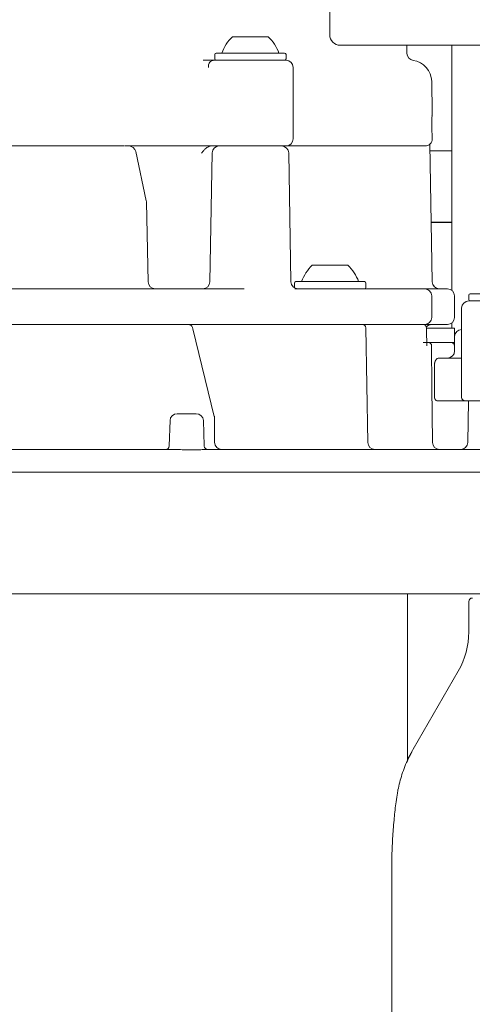
# Model space of a CAD drawing. Units: millimetres. Extents: x 237 to 1263, y 90 to 947.
# Drawn here: x 618 to 681, y 381 to 519 of the extents above; entities that cross this region are included whole.
import ezdxf

# ---------------------------------------------------------------- set-up
doc = ezdxf.new("R2010")
doc.units = ezdxf.units.MM
doc.header["$LTSCALE"] = 5
doc.layers.add('MAßLINIE_MAßZEICHNUNGEN', color=7, linetype='Continuous')
doc.styles.add('SLDTEXTSTYLE0', font='TXT', dxfattribs={"width": 0.7})
doc.dimstyles.new('SLDDIMSTYLE0', dxfattribs={"dimtxt": 26.458333, "dimasz": 17.5, "dimexe": 0, "dimexo": 0.0625, "dimgap": 6.614583, "dimtad": 0, "dimdec": 0, "dimrnd": 1e-09, "dimzin": 12, "dimdsep": 46, "dimtxsty": 'SLDTEXTSTYLE0', "dimsah": 1, "dimcen": 0.09, "dimadec": 0, "dimazin": 3, "dimtfac": 1, "dimtdec": 0, "dimtofl": 0, "dimtmove": 0, "dimatfit": 3, "dimfxl": 0, "dimfrac": 2, "dimtolj": 1, "dimtzin": 12, "dimarcsym": 0})

# ---------------------------------------------------------------- blocks, each defined once
blk = doc.blocks.new('_D')
at = {"layer": 'MAßLINIE_MAßZEICHNUNGEN', "color": 7}
for p, q in [((407.44, 513.77), (407.44, 937.89)), ((997.44, 513.77), (997.44, 937.89)), ((407.44, 932.89), (649.32, 932.89)), ((997.44, 932.89), (748.51, 932.89))]:
    blk.add_line(p, q, dxfattribs=at)
for points in [[(407.44, 932.89), (424.94, 925.39), (424.94, 940.39)], [(997.44, 932.89), (979.94, 940.39), (979.94, 925.39)]]:
    blk.add_solid(points, dxfattribs=at)
at = {"layer": 'MAßLINIE_MAßZEICHNUNGEN', "color": 7, "char_height": 26.458, "attachment_point": 1, "style": 'SLDTEXTSTYLE0'}
for s, insert in [('%%c', (649.32, 945.66)), ('590', (687.21, 945.66))]:
    blk.add_mtext(s, dxfattribs=dict(at, insert=insert))

msp = doc.modelspace()

# ---------------------------------------------------------------- linework, layer by layer
at = {"color": 7, "linetype": 'Continuous', "lineweight": 18}
for p, q in [((661.5, 534.57), (661.5, 517.07)), ((647.88, 516.77), (650.38, 516.77)), ((650.38, 516.77), (652.88, 516.77)), ((645.58, 514.47), (655.18, 514.47)), ((699.74, 515.57), (663, 515.57)), ((672.33, 514.42), (672.31, 515.57)), ((678.62, 515.57), (678.62, 481.25)), ((643.77, 513.47), (645.38, 513.47)), ((645.38, 514.27), (645.38, 513.67)), ((645.38, 513.47), (655.38, 513.47)), ((655.38, 513.67), (655.38, 514.27)), ((656.38, 502.47), (656.38, 512.47)), ((675.87, 506.09), (675.8, 510.53)), ((675.87, 502.49), (675.84, 504.13)), ((675.84, 504.13), (675.84, 504.13)), ((675.87, 502.49), (675.87, 502.49)), ((632.64, 501.47), (589.35, 501.47)), ((632.71, 501.47), (633, 501.47)), ((633, 501.47), (633.32, 501.47)), ((643.49, 501.47), (633.32, 501.47)), ((635.77, 493.78), (634.3, 500.68)), ((655.38, 501.47), (645.66, 501.47)), ((674.87, 501.47), (655.38, 501.47)), ((675.88, 482.46), (675.54, 501.74)), ((675.56, 500.77), (678.62, 500.77)), ((645.01, 500.49), (644.7, 482.46)), ((656.06, 482.46), (655.75, 500.49)), ((636.04, 482.45), (635.8, 493.59)), ((675.73, 490.78), (678.62, 490.78)), ((675.73, 490.77), (678.62, 490.77)), ((659.06, 484.77), (661.56, 484.77)), ((661.56, 484.77), (664.06, 484.77)), ((572.48, 481.47), (649.51, 481.47)), ((656.56, 482.27), (656.56, 481.67)), ((656.63, 481.47), (661.72, 481.47)), ((656.76, 482.47), (666.36, 482.47)), ((661.72, 481.47), (666.55, 481.47)), ((666.55, 481.47), (669.54, 481.47)), ((666.56, 481.67), (666.56, 482.27)), ((669.54, 481.47), (671.86, 481.47)), ((671.86, 481.47), (674.8, 481.47)), ((674.8, 481.47), (675.56, 481.47)), ((675.56, 481.47), (678, 481.47)), ((675.8, 480.47), (675.8, 477.47)), ((679, 477.47), (679, 480.47)), ((681, 480.57), (681, 479.97)), ((681.2, 480.77), (690.8, 480.77)), ((680, 478.77), (680, 466.27)), ((681, 479.77), (690.97, 479.77)), ((652.92, 476.47), (569.08, 476.47)), ((584.28, 476.47), (637.71, 476.47)), ((639.66, 476.47), (639.85, 476.47)), ((639.85, 476.47), (641.66, 476.47)), ((642.15, 476.47), (655.29, 476.47)), ((645.32, 463.57), (642.33, 475.84)), ((661.72, 476.47), (652.92, 476.47)), ((657.58, 476.47), (666.06, 476.47)), ((660.14, 476.47), (660.15, 476.47)), ((666.55, 476.47), (661.72, 476.47)), ((666.06, 476.47), (674.52, 476.47)), ((669.54, 476.47), (666.55, 476.47)), ((666.84, 459.96), (666.56, 475.98)), ((671.86, 476.47), (669.54, 476.47)), ((674.8, 476.47), (671.86, 476.47)), ((675.56, 476.47), (674.8, 476.47)), ((675.17, 475.97), (679, 475.97)), ((678, 476.47), (675.56, 476.47)), ((678.62, 476.69), (678.62, 475.97)), ((679, 473.97), (679, 475.97)), ((679.01, 474.77), (679.01, 472.77)), ((675.25, 473.97), (679, 473.97)), ((678.64, 473.95), (679, 473.97)), ((678.64, 473.95), (678.66, 473.94)), ((678.98, 473.48), (678.97, 473.48)), ((678.98, 473.5), (678.98, 473.48)), ((678.99, 472.64), (678.98, 473.48)), ((676.85, 471.77), (680, 471.77)), ((676.19, 470.77), (676.19, 467.77)), ((676.19, 466.27), (676.19, 467.77)), ((680.54, 465.77), (676.65, 465.77)), ((686, 465.77), (680.5, 465.77)), ((680.96, 465.77), (680.86, 459.96)), ((640.11, 463.97), (640.55, 463.97)), ((640.55, 463.97), (642.79, 463.97)), ((639.11, 463.01), (638.98, 459.46)), ((643.91, 459.46), (643.79, 463.01)), ((645.36, 459.97), (645.36, 463.21)), ((529.8, 458.97), (639.86, 458.97)), ((643.41, 458.94), (641, 458.94)), ((644.29, 458.97), (662.29, 458.97)), ((662.29, 458.97), (710.62, 458.97)), ((663.44, 455.77), (527.8, 455.77)), ((713.84, 455.77), (663.44, 455.77)), ((672.4, 415.36), (672.4, 438.77)), ((681, 433.42), (681, 437.67)), ((673.21, 416.98), (679.52, 427.92)), ((672.4, 415.58), (673.12, 416.83)), ((670.2, 400.16), (670.2, 375.47))]:
    msp.add_line(p, q, dxfattribs=at)
at = {"color": 7, "linetype": 'Continuous', "lineweight": 18, "flags": 128}
for points in [[(675.82, 505.76), (675.86, 505.89), (675.87, 506.09)], [(656.56, 481.67), (656.56, 481.64), (656.57, 481.6)], [(675.79, 473.48), (675.84, 467.68), (675.91, 459.97)]]:
    msp.add_lwpolyline(points, dxfattribs=at)
at = {"color": 7, "linetype": 'Continuous', "lineweight": 18}
for centre, radius, start, end in [((663, 517.07), 1.5, 180, 270), ((652.02, 512.43), 6, 133.6607, 160.1166), ((648.74, 512.43), 6, 19.8834, 46.3393), ((645.58, 514.27), 0.2, 90, 180), ((655.18, 514.27), 0.2, 0, 90), ((673.33, 514.44), 1, 181, 262.3656), ((645.38, 512.47), 1, 90, 138.3612), ((645.58, 513.67), 0.2, 180, 270), ((655.18, 513.67), 0.2, 270, 0), ((655.38, 512.47), 1, 0, 90), ((672.8, 510.47), 3, 1, 82.3656), ((655.38, 502.47), 1, 270, 0), ((674.87, 502.47), 1, 270, 0.9544), ((633.32, 500.47), 1, 12.0711, 90), ((646.01, 500.47), 1, 90, 179), ((654.75, 500.47), 1, 1, 90), ((634.8, 493.57), 1, 1.2802, 12.0706), ((663.2, 480.43), 6, 133.6607, 160.1166), ((659.91, 480.43), 6, 19.8834, 46.3393), ((637.04, 482.47), 1, 181.2999, 270.0012), ((643.7, 482.47), 1, 270, 359), ((657.06, 482.47), 1, 181, 270), ((656.76, 482.27), 0.2, 90, 180), ((666.36, 482.27), 0.2, 0, 90), ((666.36, 481.67), 0.2, 270, 0), ((674.8, 480.47), 1, 0, 90), ((676.87, 482.47), 1, 180.9961, 269.9977), ((676.88, 482.47), 1, 181, 270), ((678, 480.47), 1, 0, 90), ((681.2, 480.57), 0.2, 90, 180), ((681.2, 479.97), 0.2, 180, 270), ((681, 478.77), 1, 90, 180), ((674.8, 477.47), 1, 270, 0), ((678, 477.47), 1, 270, 0), ((666.06, 475.97), 0.5, 1, 90), ((675.8, 475.47), 1, 90, 140.7137), ((680.01, 474.77), 1, 90, 180), ((675.29, 473.47), 0.5, 0.5, 90), ((678.48, 473.47), 0.5, 0.4939, 72.9462), ((678.01, 472.77), 1, 270, 0), ((680.5, 466.27), 0.5, 180, 270), ((640.11, 462.97), 1, 90, 177.9804), ((642.79, 462.97), 1, 2.0003, 90), ((638.49, 459.47), 0.5, 270, 358.7207), ((644.41, 459.47), 0.5, 181.9258, 269.9858), ((646.36, 459.97), 1, 180, 270), ((667.84, 459.97), 1, 181, 270), ((676.91, 459.97), 1, 180.5, 270), ((679.86, 459.97), 1, 270, 359), ((681.5, 437.67), 0.5, 90, 180), ((670, 433.42), 11, 330, 0)]:
    msp.add_arc(centre, radius, start, end, dxfattribs=at)
for points, knots in [([(645.26, 513.47), (645, 513.47), (644.57, 513.47), (644, 513.47), (643.77, 513.47)], [0, 0, 0, 0, 0.574049, 1, 1, 1, 1]), ([(644.65, 513.13), (644.61, 513.08), (644.5, 512.98), (644.47, 512.74), (644.51, 512.52), (644.52, 512.47)], [0, 0, 0, 0, 0.344575, 0.858328, 1, 1, 1, 1]), ([(675.84, 504.13), (675.84, 504.15), (675.83, 504.41), (675.83, 504.91), (675.84, 505.51), (675.85, 505.83), (675.86, 505.95), (675.86, 505.94), (675.86, 505.94)], [0, 0, 0, 0, 0.0272171, 0.2943404, 0.5670847, 0.8402391, 0.9702995, 1, 1, 1, 1]), ([(645.66, 501.47), (645.59, 501.47), (645.45, 501.47), (645.05, 501.47), (644.58, 501.47), (644.07, 501.47), (643.7, 501.47), (643.52, 501.47), (643.49, 501.47)], [0, 0, 0, 0, 0.191127, 0.382256, 0.573371, 0.764457, 0.955516, 1, 1, 1, 1]), ([(643.53, 500.48), (643.53, 500.48), (643.62, 500.58), (643.78, 500.78), (644.1, 501.11), (644.49, 501.41), (644.83, 501.45), (644.97, 501.47)], [0, 0, 0, 0, 0.003115, 0.207013, 0.409686, 0.749728, 1, 1, 1, 1]), ([(642.33, 475.84), (642.32, 475.85), (642.3, 476), (642.2, 476.2), (641.98, 476.39), (641.8, 476.47), (641.69, 476.47), (641.66, 476.46)], [0, 0, 0, 0, 0.027807, 0.428529, 0.684766, 0.908849, 1, 1, 1, 1]), ([(674.52, 476.47), (674.58, 476.47), (674.7, 476.46), (674.84, 476.39), (674.91, 476.33), (674.93, 476.31)], [0, 0, 0, 0, 0.397139, 0.796115, 1, 1, 1, 1]), ([(674.93, 476.31), (674.96, 476.27), (675.03, 476.18), (675.06, 476.06), (675.06, 475.99), (675.06, 475.98)], [0, 0, 0, 0, 0.455213, 0.910141, 1, 1, 1, 1]), ([(675.12, 473.48), (675.11, 474.06), (675.09, 474.9), (675.07, 475.73), (675.06, 475.98)], [0, 0, 0, 0, 0.6993191, 1, 1, 1, 1]), ([(674.6, 473.97), (674.65, 473.97), (675.09, 473.97), (675.2, 473.97), (675.29, 473.97)], [0, 0, 0, 0, 0.123406, 1, 1, 1, 1]), ([(676.19, 470.77), (676.2, 470.83), (676.2, 470.96), (676.23, 471.15), (676.31, 471.39), (676.48, 471.66), (676.67, 471.76), (676.81, 471.77), (676.85, 471.77)], [0, 0, 0, 0, 0.065079, 0.129844, 0.239129, 0.43026, 0.832185, 1, 1, 1, 1]), ([(676.31, 465.94), (676.28, 465.98), (676.22, 466.06), (676.2, 466.19), (676.2, 466.26), (676.19, 466.27)], [0, 0, 0, 0, 0.436705, 0.874439, 1, 1, 1, 1]), ([(676.65, 465.77), (676.6, 465.78), (676.49, 465.79), (676.38, 465.86), (676.33, 465.91), (676.31, 465.94)], [0, 0, 0, 0, 0.374814, 0.748741, 1, 1, 1, 1]), ([(645.36, 463.21), (645.36, 463.3), (645.35, 463.45), (645.32, 463.59), (645.31, 463.63)], [0, 0, 0, 0, 0.648467, 1, 1, 1, 1]), ([(639.86, 458.97), (639.77, 458.97), (639.54, 458.97), (639.24, 458.97), (639.14, 458.97), (639.09, 458.97)], [0, 0, 0, 0, 0.228332, 0.614188, 1, 1, 1, 1]), ([(641, 458.94), (640.94, 458.94), (640.72, 458.94), (640.32, 458.96), (640.01, 458.97), (639.86, 458.97)], [0, 0, 0, 0, 0.171276, 0.596155, 1, 1, 1, 1]), ([(644.29, 458.97), (644.26, 458.97), (644.14, 458.97), (643.85, 458.95), (643.56, 458.94), (643.41, 458.94)], [0, 0, 0, 0, 0.170792, 0.577475, 1, 1, 1, 1]), ([(644.39, 458.97), (644.4, 458.97), (644.42, 458.97), (644.34, 458.97), (644.29, 458.97)], [0, 0, 0, 0, 0.313544, 1, 1, 1, 1]), ([(715.85, 438.77), (715.31, 438.77), (713.82, 438.77), (710.52, 438.77), (702.09, 438.77), (689.72, 438.77), (675.84, 438.77), (664.89, 438.77), (657.65, 438.77), (651.1, 438.77), (645.24, 438.77), (639.12, 438.77), (631.87, 438.77), (623.48, 438.77), (614.94, 438.77), (607.31, 438.77), (600.61, 438.77), (593.94, 438.77), (587.54, 438.77), (581.53, 438.77), (575.86, 438.77), (570.41, 438.77), (565.27, 438.77), (560.52, 438.77), (556.14, 438.77), (552.12, 438.77), (548.54, 438.77), (545.46, 438.77), (542.85, 438.77), (540.71, 438.77), (538.93, 438.77), (537.66, 438.77), (537.53, 438.77), (537.47, 438.77)], [0, 0, 0, 0, 0.0119412, 0.0327664, 0.0540769, 0.1390924, 0.2235144, 0.2657311, 0.3079388, 0.3348769, 0.3618151, 0.3895416, 0.4172683, 0.456484, 0.4962909, 0.5242391, 0.5521877, 0.5810106, 0.6098333, 0.6361863, 0.6625382, 0.6896494, 0.7167614, 0.7429978, 0.7692333, 0.7962212, 0.8232088, 0.8494369, 0.8756652, 0.9026533, 0.9296413, 0.9646022, 1, 1, 1, 1]), ([(673.21, 416.98), (672.97, 416.54), (672.35, 415.41), (671.62, 413.52), (671.14, 411.79), (670.99, 410.83), (670.96, 410.6)], [0, 0, 0, 0, 0.222547, 0.574159, 0.897583, 1, 1, 1, 1]), ([(670.96, 410.58), (670.89, 410.17), (670.71, 409.03), (670.5, 406.99), (670.31, 404.45), (670.21, 402.14), (670.21, 400.69), (670.21, 400.16)], [0, 0, 0, 0, 0.12793, 0.353251, 0.59573, 0.853831, 1, 1, 1, 1])]:
    msp.add_open_spline(points, degree=3, knots=knots, dxfattribs=at)

# ---------------------------------------------------------------- dimensions: what is measured, and where the dimension line sits
at = {"layer": 'MAßLINIE_MAßZEICHNUNGEN', "color": 7}
dim = msp.add_linear_dim(base=(407.44, 932.89), p1=(997.44, 508.77), p2=(407.44, 508.77), text='%%c<>', dimstyle='SLDDIMSTYLE0', dxfattribs=at)
dim.commit()
dim.dimension.update_dxf_attribs({"geometry": '_D', "text_midpoint": (698.91, 932.89), "dimtype": 160})

doc.saveas('drawing.dxf')
